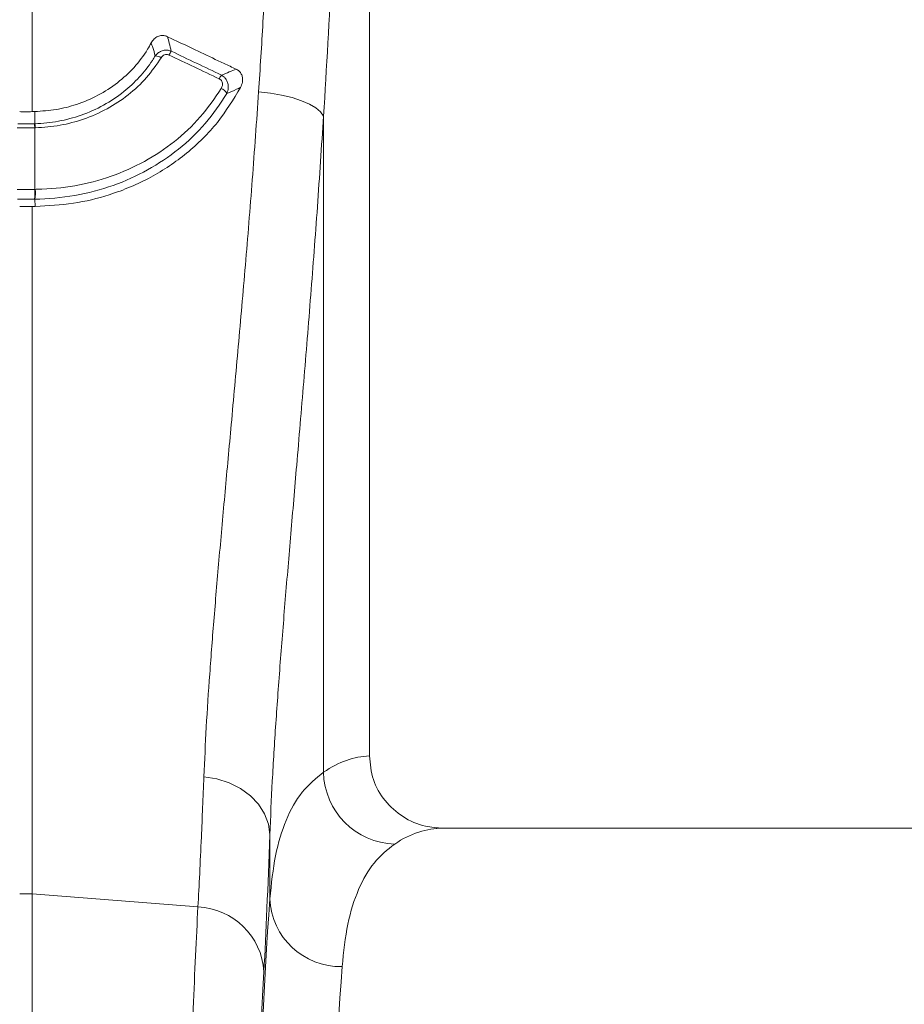
# Model space of a CAD drawing. Units: millimetres. Extents: x -1371 to 10216, y 3708 to 8476.
# Drawn here: x 6998 to 7121, y 6975 to 7111 of the extents above; entities that cross this region are included whole.
import ezdxf

# ---------------------------------------------------------------- set-up
doc = ezdxf.new("R2010")
doc.units = ezdxf.units.MM
doc.linetypes.add('SLD-Solid', pattern=[0])
doc.layers.add('ACO_DRAINAGE', color=7, linetype='SLD-Solid')

# ---------------------------------------------------------------- blocks, each defined once
blk = doc.blocks.new('ACO - 32945 32947 - FRONT')
at = {"layer": 'ACO_DRAINAGE', "linetype": 'SLD-Solid', "lineweight": 0}
for p, q in [((587.5, 1037), (587.5, 1150.23)), ((540.87, 1149.01), (540.87, 1126.1)), ((573.8, 1128.67), (572.18, 1128.86)), ((575.35, 1128.39), (573.8, 1128.67)), ((576.8, 1128.04), (575.35, 1128.39)), ((578.09, 1127.62), (576.8, 1128.04)), ((579.2, 1127.14), (578.09, 1127.62)), ((580.1, 1126.61), (579.2, 1127.14)), ((580.75, 1126.06), (580.1, 1126.61)), ((540.87, 1126.1), (541.24, 1126.11)), ((541.22, 1124.43), (541.24, 1126.11)), ((581.16, 1125.49), (580.75, 1126.06)), ((581.16, 1125.49), (581.16, 1034.74)), ((541.3, 1123.87), (541.22, 1123.87)), ((541.22, 1123.87), (541.22, 1115.35)), ((541.22, 1115.35), (541.28, 1115.35)), ((541.24, 1114), (541.29, 1112.99)), ((540.87, 1112.99), (540.87, 1017.91)), ((541.29, 1112.99), (540.87, 1112.99)), ((566.41, 1033.84), (564.61, 1034.12)), ((568.12, 1033.29), (566.41, 1033.84)), ((569.69, 1032.5), (568.12, 1033.29)), ((571.05, 1031.49), (569.69, 1032.5)), ((572.17, 1030.31), (571.05, 1031.49)), ((573.01, 1028.98), (572.17, 1030.31)), ((573.53, 1027.55), (573.01, 1028.98)), ((573.73, 1026.08), (573.53, 1027.55)), ((682.35, 1027), (597.65, 1027)), ((573.73, 1017.24), (573.73, 1026.08)), ((540.87, 1017.91), (540.87, 721)), ((563.78, 1016.11), (540.87, 1017.91))]:
    blk.add_line(p, q, dxfattribs=at)
for centre, radius, start, end in [((564.52, 1131.65), 5.25, 147.5092, 154.2227), ((557.83, 1132.26), 1.56, 56.1936, 88.2684), ((570.93, 1128.61), 4.65, 146.8262, 154.2317), ((566.29, 1127.76), 1.72, 29.4826, 65.1852), ((538.25, 1123.74), 2.97, 2.4657, 13.5027), ((538.32, 1123.74), 2.98, 2.4245, 13.434), ((534.98, 1114.88), 6.26, 351.8784, 4.3222), ((535.1, 1114.87), 6.2, 351.9163, 4.4737), ((591.29, 1034.94), 10.14, 181.1469, 268.3871), ((540, 1006.8), 11.14, 85.5132, 94.4868), ((583.53, 1017.67), 9.81, 182.5065, 271.1704), ((563.37, 1006.56), 9.56, 3.6685, 87.5186)]:
    blk.add_arc(centre, radius, start, end, dxfattribs=at)
for centre, major_axis, ratio, start_param, end_param in [((546.42, 1197.41), (0, 209.71), 0.176348, 4.362307, 4.464282), ((587.81, 721), (0, 316), 0.176327, 0.005495, 0.119654), ((597.65, 721), (0, 306), 0.182089, 0, 0.119654), ((570.47, 1197.41), (0, 211.83), 0.026186, 3.596937, 3.77018), ((576.61, 721), (0, 316), 0.026186, 0.355482, 1.570796), ((586.61, 721), (0, 306), 0.027042, 0.355482, 1.570796), ((576.58, 721), (0, 318.64), 0.026186, 0.455345, 1.570796)]:
    blk.add_ellipse(centre, major_axis=major_axis, ratio=ratio, start_param=start_param, end_param=end_param, dxfattribs=at)
for points, knots in [([(572.18, 1128.86), (572.39, 1132.06), (572.8, 1138.47), (573.13, 1145.04), (573.29, 1148.33)], [0, 0, 0, 0, 0.499331, 1, 1, 1, 1]), ([(557.32, 1135.62), (557.45, 1135.82), (557.68, 1136.18), (558.21, 1136.54), (558.77, 1136.67), (559.24, 1136.61), (559.49, 1136.51), (559.58, 1136.47)], [0, 0, 0, 0, 0.27282, 0.489521, 0.707533, 0.896502, 1, 1, 1, 1]), ([(559.58, 1136.47), (560.1, 1136.22), (561.63, 1135.5), (564.24, 1134.26), (566.88, 1133.01), (568.5, 1132.24), (569.06, 1131.98)], [0, 0, 0, 0, 0.166072, 0.485367, 0.824001, 1, 1, 1, 1]), ([(559.58, 1136.47), (559.66, 1136.18), (559.84, 1135.5), (560.01, 1134.84), (560.1, 1134.47)], [0, 0, 0, 0, 0.443957, 1, 1, 1, 1]), ([(541.24, 1126.11), (542.21, 1126.18), (544.17, 1126.32), (547.12, 1127.07), (550, 1128.29), (552.7, 1130.02), (555.01, 1132.17), (556.48, 1134.11), (557.15, 1135.32), (557.32, 1135.62)], [0, 0, 0, 0, 0.14647, 0.292936, 0.457334, 0.621714, 0.784088, 0.946442, 1, 1, 1, 1]), ([(557.88, 1133.82), (557.77, 1134.21), (557.59, 1134.8), (557.39, 1135.4), (557.32, 1135.62)], [0, 0, 0, 0, 0.644398, 1, 1, 1, 1]), ([(557.88, 1133.82), (558.03, 1133.98), (558.3, 1134.28), (558.84, 1134.55), (559.38, 1134.63), (559.81, 1134.57), (560.04, 1134.49), (560.1, 1134.47)], [0, 0, 0, 0, 0.26041, 0.482543, 0.715331, 0.917513, 1, 1, 1, 1]), ([(560.1, 1134.47), (561.26, 1133.91), (563.57, 1132.81), (565.88, 1131.7), (567.04, 1131.15)], [0, 0, 0, 0, 0.499997, 1, 1, 1, 1]), ([(541.22, 1124.43), (541.22, 1124.43), (542.32, 1124.47), (544.5, 1124.7), (547.71, 1125.55), (550.78, 1126.92), (553.48, 1128.72), (555.73, 1130.83), (557.1, 1132.57), (557.75, 1133.61), (557.88, 1133.82)], [0, 0, 0, 0, 0.000003, 0.160062, 0.320128, 0.49048, 0.660836, 0.810983, 0.961126, 1, 1, 1, 1]), ([(558.7, 1133.56), (558.06, 1132.62), (556.76, 1130.72), (554.2, 1128.36), (551.25, 1126.41), (548.07, 1125.02), (544.71, 1124.12), (542.45, 1123.95), (541.3, 1123.87)], [0, 0, 0, 0, 0.167405, 0.339672, 0.5076, 0.680338, 0.838166, 1, 1, 1, 1]), ([(559.8, 1133.93), (559.77, 1133.94), (559.66, 1133.99), (559.44, 1134.03), (559.16, 1133.98), (558.89, 1133.82), (558.77, 1133.65), (558.7, 1133.56)], [0, 0, 0, 0, 0.081451, 0.276447, 0.500391, 0.722742, 1, 1, 1, 1]), ([(566.74, 1130.63), (565.58, 1131.18), (563.27, 1132.28), (560.96, 1133.38), (559.8, 1133.93)], [0, 0, 0, 0, 0.5000039, 1, 1, 1, 1]), ([(567.04, 1131.15), (567.4, 1131.3), (568.08, 1131.57), (568.75, 1131.85), (569.06, 1131.98)], [0, 0, 0, 0, 0.534297, 1, 1, 1, 1]), ([(569.06, 1131.98), (569.21, 1131.89), (569.51, 1131.72), (569.81, 1131.3), (569.98, 1130.77), (569.97, 1130.12), (569.78, 1129.68), (569.68, 1129.45)], [0, 0, 0, 0, 0.1694404, 0.3390961, 0.5063883, 0.7366552, 1, 1, 1, 1]), ([(567.01, 1129.32), (567.07, 1129.45), (567.19, 1129.69), (567.19, 1130.03), (567.11, 1130.29), (566.96, 1130.5), (566.82, 1130.58), (566.74, 1130.63)], [0, 0, 0, 0, 0.29798, 0.517931, 0.676805, 0.838376, 1, 1, 1, 1]), ([(567.04, 1131.15), (567.18, 1131.06), (567.46, 1130.88), (567.76, 1130.48), (567.96, 1129.97), (568.03, 1129.32), (567.87, 1128.86), (567.78, 1128.6)], [0, 0, 0, 0, 0.171905, 0.344863, 0.510024, 0.726296, 1, 1, 1, 1]), ([(541.28, 1115.35), (541.37, 1115.36), (543.21, 1115.38), (546.79, 1115.73), (551.8, 1117.03), (556.45, 1119.1), (560.61, 1121.86), (564.25, 1125.25), (566.09, 1127.96), (567.01, 1129.32)], [0, 0, 0, 0, 0.008513, 0.175036, 0.341567, 0.506263, 0.670954, 0.835488, 1, 1, 1, 1]), ([(569.68, 1129.45), (568.68, 1127.79), (566.64, 1124.42), (562.37, 1120.26), (557.32, 1116.85), (551.97, 1114.6), (546.54, 1113.27), (543.05, 1113.09), (541.29, 1112.99)], [0, 0, 0, 0, 0.171979, 0.350236, 0.524694, 0.705507, 0.850898, 1, 1, 1, 1]), ([(569.68, 1129.45), (569.49, 1129.36), (568.87, 1129.08), (568.23, 1128.8), (567.78, 1128.6)], [0, 0, 0, 0, 0.301787, 1, 1, 1, 1]), ([(567.78, 1128.6), (566.84, 1127.19), (564.95, 1124.36), (561.2, 1120.82), (556.9, 1117.93), (552.06, 1115.75), (546.79, 1114.37), (543.09, 1114.02), (541.24, 1114), (541.24, 1114)], [0, 0, 0, 0, 0.164654, 0.329325, 0.494021, 0.65872, 0.829363, 0.999998, 1, 1, 1, 1]), ([(564.61, 1034.12), (564.71, 1036.38), (564.91, 1040.9), (565.4, 1048.27), (566.01, 1056.15), (566.73, 1064.55), (567.53, 1073.46), (568.42, 1083.13), (569.37, 1093.57), (570.36, 1104.88), (571.32, 1116.62), (571.89, 1124.78), (572.18, 1128.86)], [0, 0, 0, 0, 0.093333, 0.18674, 0.280075, 0.376138, 0.47228, 0.568343, 0.675364, 0.782384, 0.891193, 1, 1, 1, 1]), ([(540.87, 1126.1), (540.72, 1126.1), (540.36, 1126.09), (539.77, 1126.08), (539.34, 1126.09), (539.13, 1126.1)], [0, 0, 0, 0, 0.25976, 0.629881, 1, 1, 1, 1]), ([(581.16, 1125.49), (580.88, 1121.29), (580.33, 1112.88), (579.39, 1100.62), (578.42, 1088.68), (577.49, 1077.68), (576.63, 1067.66), (575.86, 1058.57), (575.15, 1049.8), (574.54, 1041.42), (574.04, 1033.42), (573.83, 1028.52), (573.73, 1026.08)], [0, 0, 0, 0, 0.107353, 0.214706, 0.323818, 0.432931, 0.526072, 0.619283, 0.712423, 0.808257, 0.904169, 1, 1, 1, 1]), ([(541.22, 1123.87), (541.05, 1123.86), (540.64, 1123.85), (539.98, 1123.85), (539.34, 1123.85), (538.93, 1123.86), (538.78, 1123.87)], [0, 0, 0, 0, 0.213485, 0.500003, 0.810981, 1, 1, 1, 1]), ([(538.86, 1124.43), (539, 1124.43), (539.38, 1124.42), (539.98, 1124.41), (540.6, 1124.42), (540.98, 1124.43), (541.14, 1124.43)], [0, 0, 0, 0, 0.189036, 0.499996, 0.786498, 1, 1, 1, 1]), ([(541.14, 1124.43), (541.17, 1124.43), (541.19, 1124.43), (541.22, 1124.43), (541.22, 1124.43)], [0, 0, 0, 0, 0.999261, 1, 1, 1, 1]), ([(538.78, 1115.35), (538.87, 1115.35), (539.28, 1115.35), (540.09, 1115.35), (540.81, 1115.35), (541.22, 1115.35)], [0, 0, 0, 0, 0.111473, 0.500052, 1, 1, 1, 1]), ([(541.18, 1114), (541.14, 1114), (540.75, 1113.99), (540.06, 1113.99), (539.3, 1113.99), (538.91, 1114), (538.82, 1114)], [0, 0, 0, 0, 0.038729, 0.49997, 0.888542, 1, 1, 1, 1]), ([(541.24, 1114), (541.24, 1114), (541.22, 1114), (541.2, 1114), (541.18, 1114)], [0, 0, 0, 0, 0.000954, 1, 1, 1, 1]), ([(539.13, 1112.99), (539.14, 1112.99), (539.44, 1112.99), (540.02, 1112.99), (540.59, 1112.99), (540.87, 1112.99)], [0, 0, 0, 0, 0.021373, 0.510687, 1, 1, 1, 1]), ([(587.5, 1037), (587.61, 1035.88), (587.83, 1033.66), (589.54, 1030.7), (592.06, 1028.44), (594.92, 1027.19), (596.85, 1027.06), (597.65, 1027)], [0, 0, 0, 0, 0.210548, 0.42105, 0.632901, 0.847883, 1, 1, 1, 1]), ([(563.78, 1016.11), (563.86, 1017.62), (564.03, 1020.64), (564.3, 1026.53), (564.49, 1031.28), (564.61, 1034.12)], [0, 0, 0, 0, 0.28598, 0.572665, 1, 1, 1, 1]), ([(573.73, 1017.24), (573.95, 1019.3), (574.38, 1023.41), (575.9, 1028.26), (578.04, 1032.2), (580.12, 1033.89), (581.16, 1034.74)], [0, 0, 0, 0, 0.247642, 0.49528, 0.74764, 1, 1, 1, 1]), ([(591, 1024.81), (590, 1024.01), (588.01, 1022.41), (585.9, 1018.65), (584.38, 1013.95), (583.94, 1009.9), (583.73, 1007.87)], [0, 0, 0, 0, 0.247526, 0.495051, 0.747523, 1, 1, 1, 1]), ([(559.11, 721), (559.11, 727.67), (559.12, 741.07), (559.17, 761.13), (559.24, 781.11), (559.35, 800.87), (559.49, 819.75), (559.65, 837.72), (559.83, 854.8), (560.03, 871.48), (560.26, 887.7), (560.51, 903.36), (560.78, 918.43), (561.07, 932.86), (561.38, 946.63), (561.71, 959.72), (562.06, 972.07), (562.43, 983.61), (562.79, 993.58), (563.13, 1002.12), (563.45, 1009.48), (563.67, 1013.9), (563.78, 1016.11)], [0, 0, 0, 0, 0.054597, 0.109661, 0.16483, 0.219999, 0.275063, 0.325328, 0.375751, 0.426255, 0.476759, 0.527182, 0.577447, 0.627714, 0.678138, 0.728643, 0.779149, 0.829573, 0.87984, 0.919886, 0.959953, 1, 1, 1, 1])]:
    blk.add_open_spline(points, degree=3, knots=knots, dxfattribs=at)
blk = doc.blocks.new('A$C349E19E9')
at = {"layer": 'ACO_DRAINAGE'}
blk.add_blockref('ACO - 32945 32947 - FRONT', (1632.8206, 2238.7819), dxfattribs=at)

msp = doc.modelspace()

# ---------------------------------------------------------------- block references
msp.add_blockref('A$C349E19E9', (4826.3057, 3733.4754))

doc.saveas('drawing.dxf')
